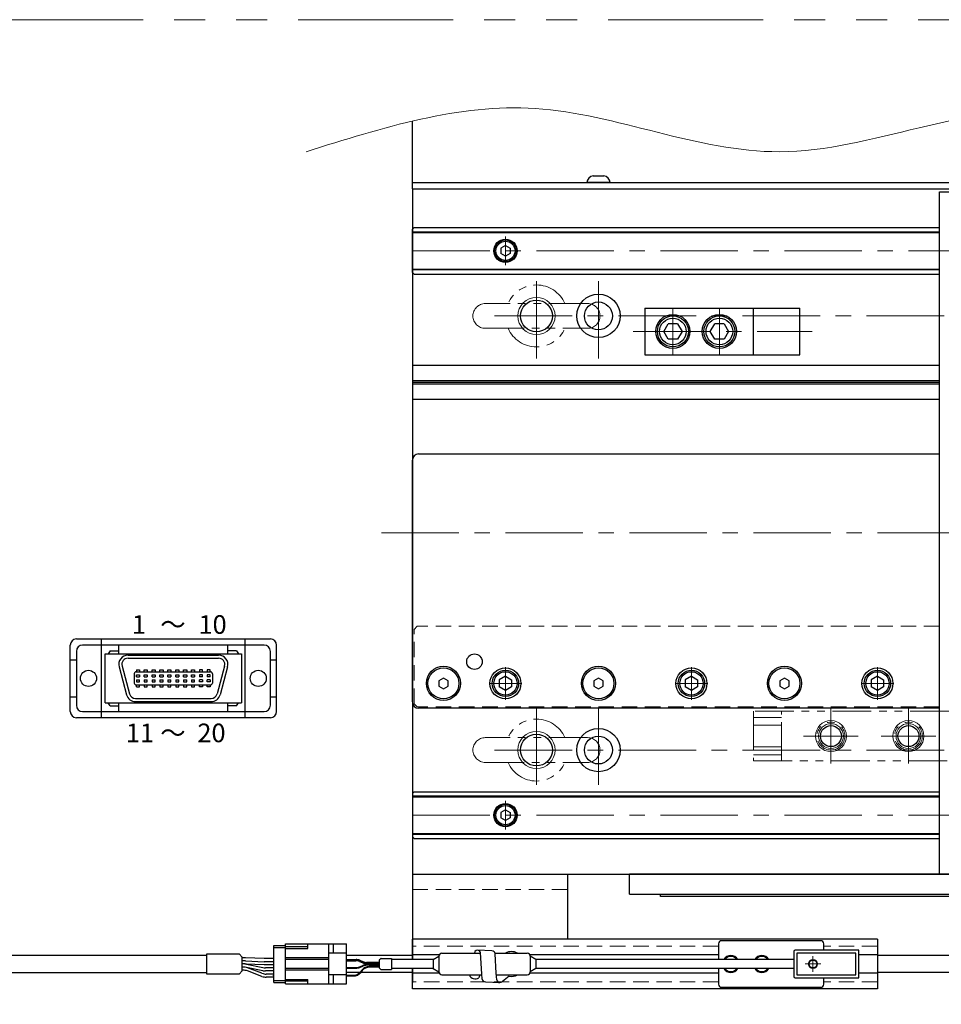
# Model space of a CAD drawing. Extents: x 2970 to 4535, y -5296 to -3249.
# Drawn here: x 3568 to 3865, y -4598 to -4281 of the extents above; entities that cross this region are included whole.
import ezdxf

# ---------------------------------------------------------------- set-up
doc = ezdxf.new("R2010")
doc.units = 0
doc.header["$MEASUREMENT"] = 0
for name, pattern in [('CENTER', [2, 1.25, -0.25, 0.25, -0.25]), ('HIDDEN', [0.375, 0.25, -0.125]), ('PHANTOM2', [1.25, 0.625, -0.125, 0.125, -0.125, 0.125, -0.125])]:
    doc.linetypes.add(name, pattern=pattern)
for name, color, linetype, lineweight in [('中心線', 1, 'CENTER', 15), ('二点鎖線', 5, 'PHANTOM2', 13), ('実線', 255, 'CONTINUOUS', 30), ('寸法', 3, 'CONTINUOUS', 13), ('破線', 252, 'HIDDEN', 13), ('細線', 6, 'CONTINUOUS', 13)]:
    doc.layers.add(name, color=color, linetype=linetype, lineweight=lineweight)
doc.styles.add('MSｺﾞｼｯｸ', font='MS Gothic.ttf')

msp = doc.modelspace()

# ---------------------------------------------------------------- linework, layer by layer
at = {"layer": '中心線', "ltscale": 20}
for p, q in [((3724.68847848, -4350.69131549), (3724.68847848, -4359.88839549)), ((3694.68847848, -4355.28985549), (4414.68847848, -4355.28985549)), ((3734.68847848, -4390.03985549), (3734.68847848, -4362.53985549)), ((3754.68847848, -4390.03985549), (3754.68847848, -4362.53985549)), ((3778.68847848, -4373.78985554), (3778.68847848, -4388.7898555)), ((3793.68847848, -4373.78985554), (3793.68847848, -4388.7898555)), ((3721.18847848, -4376.28985549), (4388.18847848, -4376.28985549)), ((3765.85505681, -4381.28985552), (3823.60005853, -4381.28985552)), ((3684.68847843, -4446.28985549), (4424.68847843, -4446.28985549)), ((3724.68847848, -4489.52385572), (3724.68847848, -4500.05585532)), ((3784.68847848, -4489.52385572), (3784.68847848, -4500.05585532)), ((3844.68847848, -4489.52385572), (3844.68847848, -4500.05585532)), ((3719.42247748, -4494.78985552), (3729.95447818, -4494.78985552)), ((3779.42247748, -4494.78985552), (3789.95447818, -4494.78985552)), ((3839.42247748, -4494.78985552), (3849.95447818, -4494.78985552)), ((3734.68847848, -4502.53985549), (3734.68847848, -4530.03985549)), ((3754.68847848, -4502.53985549), (3754.68847848, -4530.03985549)), ((3829.68847843, -4502.96379078), (3829.68847843, -4520.6159202)), ((3854.68847843, -4502.96379078), (3854.68847843, -4520.6159202)), ((3838.51454314, -4511.78985549), (3820.86241372, -4511.78985549)), ((3863.51454314, -4511.78985549), (3845.86241372, -4511.78985549)), ((3721.18847848, -4516.28985549), (4388.18847848, -4516.28985549)), ((3724.68847848, -4532.69131549), (3724.68847848, -4541.88839549)), ((3694.68847848, -4537.28985549), (4414.68847848, -4537.28985549)), ((3823.88847848, -4582.78985552), (3823.88847848, -4587.78985552)), ((3826.38847848, -4585.28985552), (3821.38847848, -4585.28985552))]:
    msp.add_line(p, q, dxfattribs=at)
at = {"layer": '二点鎖線', "ltscale": 20}
for p, q in [((3751.18847848, -4372.28985549), (3718.18847848, -4372.28985549)), ((3718.18847848, -4380.28985549), (3751.18847848, -4380.28985549)), ((3867.68847843, -4503.78985549), (3804.68847843, -4503.78985549)), ((3804.68847843, -4503.78985549), (3804.68847843, -4519.78985549)), ((3813.68847843, -4505.78985549), (3804.68847843, -4505.78985549)), ((3813.68847843, -4519.78985549), (3813.68847843, -4503.78985549)), ((3804.68847843, -4508.28985549), (3813.68847843, -4508.28985549)), ((3751.18847848, -4512.28985549), (3718.18847848, -4512.28985549)), ((3813.68847843, -4515.28985549), (3804.68847843, -4515.28985549)), ((3804.68847843, -4517.78985549), (3813.68847843, -4517.78985549)), ((3718.18847848, -4520.28985549), (3751.18847848, -4520.28985549)), ((3804.68847843, -4519.78985549), (3867.68847843, -4519.78985549))]:
    msp.add_line(p, q, dxfattribs=at)
at = {"layer": '二点鎖線', "color": 6, "ltscale": 80}
msp.add_lwpolyline([(3057.82525019, -4280.75533021), (4535.47150498, -4280.75533021), (4535.47150498, -4780.75533021), (3057.82525019, -4780.75533021)], close=True, dxfattribs=at)
at = {"layer": '二点鎖線', "ltscale": 20}
for centre in [(3829.68847843, -4511.78985549), (3854.68847843, -4511.78985549)]:
    msp.add_circle(centre, 4.5, dxfattribs=at)
for centre, radius, start, end in [((3734.68847848, -4376.28985549), 10, 23.578179, 156.421821), ((3718.18847848, -4376.28985549), 4, 90, 180), ((3751.18847848, -4376.28985549), 4, 0, 90), ((3718.18847848, -4376.28985549), 4, 180, 270), ((3751.18847848, -4376.28985549), 4, 270, 0), ((3734.68847848, -4376.28985549), 10, 203.578179, 336.421821), ((3734.68847848, -4516.28985549), 10, 23.578179, 156.421821), ((3718.18847848, -4516.28985549), 4, 90, 180), ((3751.18847848, -4516.28985549), 4, 0, 90), ((3718.18847848, -4516.28985549), 4, 180, 270), ((3751.18847848, -4516.28985549), 4, 270, 0), ((3734.68847848, -4516.28985549), 10, 203.578179, 336.421821)]:
    msp.add_arc(centre, radius, start, end, dxfattribs=at)
at = {"layer": '実線', "color": 3, "ltscale": 20}
for p, q in [((3694.68847848, -4335.28985549), (3694.68847848, -4313.45857876)), ((3694.68847848, -4333.28985549), (3911.18847843, -4333.28985549)), ((3694.68847848, -4335.28985549), (3911.18847843, -4335.28985549))]:
    msp.add_line(p, q, dxfattribs=at)
at = {"layer": '実線', "ltscale": 20}
for p, q in [((3752.93847848, -4331.08985549), (3756.43847848, -4331.08985549)), ((3758.43847848, -4333.28985549), (3750.93847848, -4333.28985549)), ((3724.68847848, -4353.55780479), (3723.18847848, -4354.42383034)), ((3723.18847848, -4354.4238301), (3723.18847848, -4356.15588064)), ((3724.68847848, -4357.02190619), (3723.18847848, -4356.15588064)), ((3724.68847848, -4353.55780449), (3726.18847848, -4354.42382992)), ((3726.18847848, -4356.15588106), (3724.68847848, -4357.02190649)), ((3726.18847848, -4354.4238301), (3726.18847848, -4356.15588106)), ((3769.68847848, -4373.78985554), (3804.68847848, -4373.78985554)), ((3769.68847848, -4373.78985554), (3769.68847848, -4388.7898555)), ((3804.68847848, -4388.7898555), (3804.68847848, -4373.78985554)), ((3775.73846632, -4381.28985198), (3777.18184343, -4378.78986292)), ((3780.19507027, -4378.78985553), (3777.18184091, -4378.78985553)), ((3780.19507379, -4378.78986275), (3781.63844613, -4381.28984354)), ((3790.73846632, -4381.28985198), (3792.18184343, -4378.78986292)), ((3795.19507027, -4378.78985553), (3792.18184091, -4378.78985553)), ((3795.19507379, -4378.78986275), (3796.63844613, -4381.28984354)), ((3777.18185589, -4383.78985635), (3775.73847591, -4381.28986234)), ((3781.63847536, -4381.28986456), (3780.19509634, -4383.78985692)), ((3792.18185589, -4383.78985635), (3790.73847591, -4381.28986234)), ((3796.63847536, -4381.28986456), (3795.19509634, -4383.78985692)), ((3780.19508553, -4383.78985552), (3777.18184091, -4383.78985552)), ((3795.19508553, -4383.78985552), (3792.18184091, -4383.78985552)), ((3769.68847848, -4388.7898555), (3804.68847848, -4388.7898555)), ((3694.68847848, -4500.78985552), (3694.68847848, -4422.78985552)), ((3696.68847848, -4420.78985552), (3864.68847848, -4420.78985552)), ((3704.68847845, -4493.05780472), (3703.18847848, -4493.92383013)), ((3706.18847848, -4493.92383013), (3704.68847851, -4493.05780472)), ((3724.68847848, -4492.48045452), (3722.68847748, -4493.63515532)), ((3724.68847848, -4492.48045402), (3726.68847848, -4493.63515492)), ((3754.68847845, -4493.05780472), (3753.18847848, -4493.92383013)), ((3756.18847848, -4493.92383013), (3754.68847851, -4493.05780472)), ((3784.68847848, -4492.48045452), (3782.68847748, -4493.63515532)), ((3784.68847848, -4492.48045402), (3786.68847848, -4493.63515492)), ((3814.68847845, -4493.05780472), (3813.18847848, -4493.92383013)), ((3816.18847848, -4493.92383013), (3814.68847851, -4493.05780472)), ((3844.68847848, -4492.48045452), (3842.68847748, -4493.63515532)), ((3844.68847848, -4492.48045402), (3846.68847848, -4493.63515492)), ((3703.18847848, -4493.92383013), (3703.18847848, -4495.65588091)), ((3703.18847848, -4495.65588091), (3704.68847845, -4496.52190632)), ((3704.68847851, -4496.52190632), (3706.18847848, -4495.65588091)), ((3706.18847848, -4495.65588091), (3706.18847848, -4493.92383013)), ((3724.68847848, -4497.09925652), (3722.68847748, -4495.94455572)), ((3722.68847848, -4493.63515502), (3722.68847848, -4495.94455602)), ((3726.68847848, -4495.94455612), (3724.68847848, -4497.09925702)), ((3726.68847848, -4493.63515502), (3726.68847848, -4495.94455602)), ((3753.18847848, -4493.92383013), (3753.18847848, -4495.65588091)), ((3753.18847848, -4495.65588091), (3754.68847845, -4496.52190632)), ((3754.68847851, -4496.52190632), (3756.18847848, -4495.65588091)), ((3756.18847848, -4495.65588091), (3756.18847848, -4493.92383013)), ((3784.68847848, -4497.09925652), (3782.68847748, -4495.94455572)), ((3782.68847848, -4493.63515502), (3782.68847848, -4495.94455602)), ((3786.68847848, -4495.94455612), (3784.68847848, -4497.09925702)), ((3786.68847848, -4493.63515502), (3786.68847848, -4495.94455602)), ((3813.18847848, -4493.92383013), (3813.18847848, -4495.65588091)), ((3813.18847848, -4495.65588091), (3814.68847845, -4496.52190632)), ((3814.68847851, -4496.52190632), (3816.18847848, -4495.65588091)), ((3816.18847848, -4495.65588091), (3816.18847848, -4493.92383013)), ((3844.68847848, -4497.09925652), (3842.68847748, -4495.94455572)), ((3842.68847848, -4493.63515502), (3842.68847848, -4495.94455602)), ((3846.68847848, -4495.94455612), (3844.68847848, -4497.09925702)), ((3846.68847848, -4493.63515502), (3846.68847848, -4495.94455602)), ((3864.68847848, -4502.78985552), (3696.68847848, -4502.78985552)), ((3724.68847848, -4535.55780479), (3723.18847848, -4536.42383034)), ((3723.18847848, -4536.4238301), (3723.18847848, -4538.15588064)), ((3724.68847848, -4535.55780449), (3726.18847848, -4536.42382992)), ((3726.18847848, -4536.4238301), (3726.18847848, -4538.15588106)), ((3724.68847848, -4539.02190619), (3723.18847848, -4538.15588064)), ((3726.18847848, -4538.15588106), (3724.68847848, -4539.02190649)), ((3764.68847848, -4562.78985552), (3764.68847848, -4556.28985552)), ((4019.68847848, -4556.28985552), (3764.68847848, -4556.28985552)), ((3764.68847848, -4562.78985552), (3905.29937228, -4562.78985552)), ((3774.68847848, -4563.48985552), (3774.68847848, -4562.78985552)), ((3906.04329063, -4563.48985552), (3774.68847848, -4563.48985552)), ((3844.68847848, -4577.28985552), (3694.68847843, -4577.28985552)), ((3694.68847843, -4583.78985552), (3694.68847843, -4577.28985552)), ((3844.68847848, -4577.28985552), (3844.68847848, -4593.28985552)), ((3649.98847853, -4579.33985552), (3653.68847853, -4579.33985552)), ((3649.98847853, -4591.23985552), (3649.98847853, -4579.33985552)), ((3649.98847853, -4579.98985552), (3653.68847853, -4579.98985552)), ((3714.83870172, -4581.20639482), (3714.67065703, -4581.78985552)), ((3720.33809397, -4581.07556694), (3715.62012913, -4580.83039097)), ((3717.07230904, -4588.4902599), (3716.61457424, -4581.72513442)), ((3721.74300327, -4588.28883161), (3721.33253907, -4581.97031038)), ((3638.74632029, -4582.03985552), (3639.78504721, -4583.07858244)), ((3639.78504721, -4587.50112861), (3639.78504721, -4583.07858244)), ((3640.68709271, -4583.28985552), (3639.78504721, -4583.28985552)), ((3640.68709271, -4584.28985552), (3639.78504721, -4584.28985552)), ((3646.82166186, -4583.53985552), (3640.8521869, -4583.29326399)), ((3640.8521869, -4584.29326399), (3646.82166186, -4584.53985552)), ((3649.98847853, -4583.53985552), (3646.82166186, -4583.53985552)), ((3649.98847853, -4584.53985552), (3646.82166186, -4584.53985552)), ((3694.68847848, -4582.53985552), (3673.38847853, -4582.53985552)), ((3703.32245308, -4582.28985552), (3694.68847843, -4582.28985552)), ((3793.38847848, -4582.28985552), (3732.55450389, -4582.28985552)), ((3844.68847848, -4582.28985552), (3838.68847848, -4582.28985552)), ((4043.18847853, -4582.53985552), (3844.68847853, -4582.53985552)), ((3638.74632029, -4588.53985552), (3639.78504721, -4587.50112861)), ((3640.36090158, -4585.28985552), (3639.78504721, -4585.28985552)), ((3640.68709271, -4585.28985552), (3639.78504721, -4585.28985552)), ((3640.05017532, -4586.28985552), (3639.78504721, -4586.28985552)), ((3640.36195086, -4586.28985552), (3639.78504721, -4586.28985552)), ((3640.05017532, -4587.28985552), (3639.78504721, -4587.28985552)), ((3646.82166186, -4585.53985552), (3640.8521869, -4585.29326399)), ((3646.43822614, -4587.45759076), (3641.16901379, -4586.37212028)), ((3641.16999861, -4585.37253986), (3646.42133824, -4586.45717119)), ((3646.1472618, -4588.28912792), (3641.44407505, -4586.54058312)), ((3646.1472618, -4589.28912792), (3641.44407505, -4587.54058312)), ((3649.98847853, -4585.53985552), (3646.82166186, -4585.53985552)), ((3649.98847853, -4586.53985552), (3647.23043527, -4586.53985552)), ((3649.98847853, -4586.53985552), (3647.23043527, -4586.53985552)), ((3649.98847853, -4587.53985552), (3647.24528907, -4587.53985552)), ((3677.70179157, -4588.03985552), (3673.38847853, -4588.03985552)), ((3694.68847848, -4588.03985552), (3677.97679627, -4588.03985552)), ((3694.68847843, -4593.28985552), (3694.68847843, -4586.78985552)), ((3703.32245308, -4588.28985552), (3694.68847843, -4588.28985552)), ((3721.92279509, -4590.3968265), (3721.74300327, -4588.28883161)), ((3793.38847848, -4588.28985552), (3732.55450389, -4588.28985552)), ((3844.68847848, -4588.28985552), (3838.68847848, -4588.28985552)), ((4043.18847848, -4588.03985552), (3844.68847853, -4588.03985552)), ((3649.98847853, -4588.53985552), (3647.54116153, -4588.53985552)), ((3649.98847853, -4589.53985552), (3647.54116153, -4589.53985552)), ((3649.88847853, -4589.11485552), (3649.88847853, -4588.86485552)), ((3649.98847853, -4588.86485552), (3649.88847853, -4588.86485552)), ((3649.98847853, -4588.98985552), (3649.88847853, -4588.98985552)), ((3649.98847853, -4589.11485552), (3649.88847853, -4589.11485552)), ((3649.98847853, -4590.58985552), (3653.68847853, -4590.58985552)), ((3649.98847853, -4591.23985552), (3653.68847853, -4591.23985552)), ((3716.4716479, -4588.78985552), (3716.06982443, -4589.74566661)), ((3717.20483025, -4590.15165054), (3717.07230904, -4588.4902599)), ((3718.19927535, -4591.04639398), (3722.91724019, -4591.29156995)), ((3725.9014411, -4589.23470058), (3723.6986676, -4590.9155661)), ((3844.68847848, -4593.28985552), (3694.68847843, -4593.28985552))]:
    msp.add_line(p, q, dxfattribs=at)
at = {"layer": '実線', "color": 2, "ltscale": 20}
for p, q in [((3694.68847848, -4335.28985549), (3694.68847848, -4556.28985549)), ((3694.68847848, -4335.28985549), (3911.18847843, -4335.28985549)), ((3864.68847848, -4392.28985549), (3694.68847848, -4392.28985549)), ((3864.68847848, -4397.27024025), (3694.68847848, -4397.27024025)), ((3864.68847848, -4397.78985549), (3694.68847848, -4397.78985549)), ((3864.68847848, -4398.30947073), (3694.68847848, -4398.30947073)), ((3864.68847848, -4403.28985549), (3694.68847848, -4403.28985549)), ((3694.68847848, -4556.28985549), (4054.68847848, -4556.28985552))]:
    msp.add_line(p, q, dxfattribs=at)
at = {"layer": '実線', "color": 5, "ltscale": 20}
for p, q in [((3864.68847848, -4336.28985552), (3924.68847848, -4336.28985552)), ((3864.68847848, -4556.28985552), (3864.68847848, -4336.28985552)), ((3924.68847848, -4556.28985552), (3864.68847848, -4556.28985552))]:
    msp.add_line(p, q, dxfattribs=at)
at = {"layer": '実線', "color": 6, "ltscale": 20}
for p, q in [((3695.18847848, -4347.78985549), (3694.68847848, -4348.28985549)), ((3694.68847848, -4362.28985549), (3694.68847848, -4348.28985549)), ((3694.68847848, -4349.13352549), (3864.68847848, -4349.13352549)), ((3694.68847848, -4349.33352549), (3864.68847848, -4349.33352549)), ((3695.18847848, -4347.78985549), (3864.68847848, -4347.78985549)), ((3694.68847848, -4361.24618549), (3864.68847848, -4361.24618549)), ((3864.68847848, -4361.44618549), (3694.68847848, -4361.44618549)), ((3694.68847848, -4362.28985549), (3695.18847848, -4362.78985549)), ((3695.18847848, -4362.78985549), (3864.68847848, -4362.78985549)), ((3804.68847848, -4373.78985554), (3819.68847848, -4373.78985554)), ((3819.68847848, -4388.7898555), (3819.68847848, -4373.78985554)), ((3804.68847848, -4388.7898555), (3819.68847848, -4388.7898555)), ((3584.27589194, -4503.87180596), (3584.27589194, -4482.47180596)), ((3586.27589194, -4480.47180596), (3648.84706567, -4480.47180596)), ((3646.84706567, -4482.47180596), (3588.27589194, -4482.47180596)), ((3594.36834872, -4505.87180596), (3594.36834872, -4480.47180596)), ((3599.94772567, -4485.27180596), (3599.94772567, -4482.47180596)), ((3635.17523195, -4485.27180596), (3635.17523195, -4482.47180596)), ((3640.7546089, -4505.87180596), (3640.7546089, -4480.47180596)), ((3650.84706567, -4503.87180596), (3650.84706567, -4482.47180596)), ((3586.27589194, -4484.47180596), (3586.27589194, -4501.87180596)), ((3595.54706567, -4485.27180596), (3639.54706567, -4485.27180596)), ((3595.54706567, -4501.07180596), (3595.54706567, -4485.27180596)), ((3597.14706567, -4484.27180596), (3596.54706567, -4485.27180596)), ((3597.14706567, -4484.27180596), (3599.94772567, -4484.27180596)), ((3602.94706567, -4485.67180596), (3632.14706567, -4485.67180596)), ((3602.94706567, -4486.67180596), (3632.14706567, -4486.67180596)), ((3637.94706567, -4484.27180596), (3635.17523195, -4484.27180596)), ((3637.94706567, -4484.27180596), (3638.54706567, -4485.27180596)), ((3639.54706567, -4485.27180596), (3639.54706567, -4501.07180596)), ((3648.84706567, -4501.87180596), (3648.84706567, -4484.47180596)), ((3584.27589194, -4487.17180596), (3586.27589194, -4487.17180596)), ((3600.0492882, -4489.44826309), (3602.46083093, -4498.44826309)), ((3601.01521402, -4489.18944405), (3603.42675675, -4498.18944405)), ((3634.07891733, -4489.18944405), (3631.66737459, -4498.18944405)), ((3635.04484315, -4489.44826309), (3632.63330042, -4498.44826309)), ((3648.84706567, -4487.17180596), (3650.84706567, -4487.17180596)), ((3604.92706567, -4491.67180596), (3604.92706567, -4494.67180596)), ((3605.52706567, -4491.07180596), (3629.56706567, -4491.07180596)), ((3605.61706567, -4490.47180596), (3605.61706567, -4491.07180596)), ((3605.61706567, -4490.47180596), (3606.61706567, -4490.47180596)), ((3605.61706567, -4492.67180596), (3605.61706567, -4492.07180596)), ((3605.61706567, -4492.07180596), (3606.61706567, -4492.07180596)), ((3605.61706567, -4492.67180596), (3606.61706567, -4492.67180596)), ((3606.61706567, -4490.47180596), (3606.61706567, -4491.07180596)), ((3606.61706567, -4492.07180596), (3606.61706567, -4492.67180596)), ((3608.15706567, -4490.47180596), (3609.15706567, -4490.47180596)), ((3608.15706567, -4491.07180596), (3608.15706567, -4490.47180596)), ((3608.15706567, -4492.07180596), (3609.15706567, -4492.07180596)), ((3608.15706567, -4492.67180596), (3608.15706567, -4492.07180596)), ((3608.15706567, -4492.67180596), (3609.15706567, -4492.67180596)), ((3609.15706567, -4490.47180596), (3609.15706567, -4491.07180596)), ((3609.15706567, -4492.07180596), (3609.15706567, -4492.67180596)), ((3610.69706567, -4491.07180596), (3610.69706567, -4490.47180596)), ((3610.69706567, -4490.47180596), (3611.69706567, -4490.47180596)), ((3610.69706567, -4492.67180596), (3610.69706567, -4492.07180596)), ((3610.69706567, -4492.07180596), (3611.69706567, -4492.07180596)), ((3610.69706567, -4492.67180596), (3611.69706567, -4492.67180596)), ((3611.69706567, -4490.47180596), (3611.69706567, -4491.07180596)), ((3611.69706567, -4492.07180596), (3611.69706567, -4492.67180596)), ((3613.23706567, -4490.47180596), (3614.23706567, -4490.47180596)), ((3613.23706567, -4491.07180596), (3613.23706567, -4490.47180596)), ((3613.23706567, -4492.67180596), (3613.23706567, -4492.07180596)), ((3613.23706567, -4492.07180596), (3614.23706567, -4492.07180596)), ((3613.23706567, -4492.67180596), (3614.23706567, -4492.67180596)), ((3614.23706567, -4490.47180596), (3614.23706567, -4491.07180596)), ((3614.23706567, -4492.07180596), (3614.23706567, -4492.67180596)), ((3615.77706567, -4490.47180596), (3616.77706567, -4490.47180596)), ((3615.77706567, -4491.07180596), (3615.77706567, -4490.47180596)), ((3615.77706567, -4492.67180596), (3615.77706567, -4492.07180596)), ((3615.77706567, -4492.07180596), (3616.77706567, -4492.07180596)), ((3615.77706567, -4492.67180596), (3616.77706567, -4492.67180596)), ((3616.77706567, -4490.47180596), (3616.77706567, -4491.07180596)), ((3616.77706567, -4492.07180596), (3616.77706567, -4492.67180596)), ((3618.31706567, -4491.07180596), (3618.31706567, -4490.47180596)), ((3618.31706567, -4490.47180596), (3619.31706567, -4490.47180596)), ((3618.31706567, -4492.67180596), (3618.31706567, -4492.07180596)), ((3618.31706567, -4492.07180596), (3619.31706567, -4492.07180596)), ((3618.31706567, -4492.67180596), (3619.31706567, -4492.67180596)), ((3619.31706567, -4490.47180596), (3619.31706567, -4491.07180596)), ((3619.31706567, -4492.07180596), (3619.31706567, -4492.67180596)), ((3620.85706567, -4490.47180596), (3621.85706567, -4490.47180596)), ((3620.85706567, -4491.07180596), (3620.85706567, -4490.47180596)), ((3620.85706567, -4492.67180596), (3620.85706567, -4492.07180596)), ((3620.85706567, -4492.07180596), (3621.85706567, -4492.07180596)), ((3620.85706567, -4492.67180596), (3621.85706567, -4492.67180596)), ((3621.85706567, -4490.47180596), (3621.85706567, -4491.07180596)), ((3621.85706567, -4492.07180596), (3621.85706567, -4492.67180596)), ((3623.39706567, -4490.47180596), (3624.39706567, -4490.47180596)), ((3623.39706567, -4491.07180596), (3623.39706567, -4490.47180596)), ((3623.39706567, -4492.07180596), (3624.39706567, -4492.07180596)), ((3623.39706567, -4492.67180596), (3623.39706567, -4492.07180596)), ((3623.39706567, -4492.67180596), (3624.39706567, -4492.67180596)), ((3624.39706567, -4490.47180596), (3624.39706567, -4491.07180596)), ((3624.39706567, -4492.07180596), (3624.39706567, -4492.67180596)), ((3626.93706567, -4490.47180596), (3625.93706567, -4490.47180596)), ((3625.93706567, -4490.47180596), (3625.93706567, -4491.07180596)), ((3625.93706567, -4492.07180596), (3625.93706567, -4492.67180596)), ((3626.93706567, -4492.07180596), (3625.93706567, -4492.07180596)), ((3626.93706567, -4492.67180596), (3625.93706567, -4492.67180596)), ((3626.93706567, -4491.07180596), (3626.93706567, -4490.47180596)), ((3626.93706567, -4492.67180596), (3626.93706567, -4492.07180596)), ((3628.47706567, -4490.47180596), (3628.47706567, -4491.07180596)), ((3629.47706567, -4490.47180596), (3628.47706567, -4490.47180596)), ((3628.47706567, -4492.07180596), (3628.47706567, -4492.67180596)), ((3629.47706567, -4492.07180596), (3628.47706567, -4492.07180596)), ((3629.47706567, -4492.67180596), (3628.47706567, -4492.67180596)), ((3629.47706567, -4491.07180596), (3629.47706567, -4490.47180596)), ((3629.47706567, -4492.67180596), (3629.47706567, -4492.07180596)), ((3630.16706567, -4491.67180596), (3630.16706567, -4494.67180596)), ((3605.52706567, -4495.27180596), (3629.56706567, -4495.27180596)), ((3605.61706567, -4493.67180596), (3605.61706567, -4494.27180596)), ((3605.61706567, -4493.67180596), (3606.61706567, -4493.67180596)), ((3605.61706567, -4494.27180596), (3606.61706567, -4494.27180596)), ((3605.61706567, -4495.87180596), (3605.61706567, -4495.27180596)), ((3605.61706567, -4495.87180596), (3606.61706567, -4495.87180596)), ((3606.61706567, -4494.27180596), (3606.61706567, -4493.67180596)), ((3606.61706567, -4495.87180596), (3606.61706567, -4495.27180596)), ((3608.15706567, -4493.67180596), (3609.15706567, -4493.67180596)), ((3608.15706567, -4493.67180596), (3608.15706567, -4494.27180596)), ((3608.15706567, -4494.27180596), (3609.15706567, -4494.27180596)), ((3608.15706567, -4495.27180596), (3608.15706567, -4495.87180596)), ((3608.15706567, -4495.87180596), (3609.15706567, -4495.87180596)), ((3609.15706567, -4494.27180596), (3609.15706567, -4493.67180596)), ((3609.15706567, -4495.87180596), (3609.15706567, -4495.27180596)), ((3610.69706567, -4493.67180596), (3610.69706567, -4494.27180596)), ((3610.69706567, -4493.67180596), (3611.69706567, -4493.67180596)), ((3610.69706567, -4494.27180596), (3611.69706567, -4494.27180596)), ((3610.69706567, -4495.27180596), (3610.69706567, -4495.87180596)), ((3610.69706567, -4495.87180596), (3611.69706567, -4495.87180596)), ((3611.69706567, -4494.27180596), (3611.69706567, -4493.67180596)), ((3611.69706567, -4495.87180596), (3611.69706567, -4495.27180596)), ((3613.23706567, -4493.67180596), (3613.23706567, -4494.27180596)), ((3613.23706567, -4493.67180596), (3614.23706567, -4493.67180596)), ((3613.23706567, -4494.27180596), (3614.23706567, -4494.27180596)), ((3613.23706567, -4495.27180596), (3613.23706567, -4495.87180596)), ((3613.23706567, -4495.87180596), (3614.23706567, -4495.87180596)), ((3614.23706567, -4494.27180596), (3614.23706567, -4493.67180596)), ((3614.23706567, -4495.87180596), (3614.23706567, -4495.27180596)), ((3615.77706567, -4493.67180596), (3615.77706567, -4494.27180596)), ((3615.77706567, -4493.67180596), (3616.77706567, -4493.67180596)), ((3615.77706567, -4494.27180596), (3616.77706567, -4494.27180596)), ((3615.77706567, -4495.27180596), (3615.77706567, -4495.87180596)), ((3615.77706567, -4495.87180596), (3616.77706567, -4495.87180596)), ((3616.77706567, -4494.27180596), (3616.77706567, -4493.67180596)), ((3616.77706567, -4495.87180596), (3616.77706567, -4495.27180596)), ((3618.31706567, -4493.67180596), (3618.31706567, -4494.27180596)), ((3618.31706567, -4493.67180596), (3619.31706567, -4493.67180596)), ((3618.31706567, -4494.27180596), (3619.31706567, -4494.27180596)), ((3618.31706567, -4495.27180596), (3618.31706567, -4495.87180596)), ((3618.31706567, -4495.87180596), (3619.31706567, -4495.87180596)), ((3619.31706567, -4494.27180596), (3619.31706567, -4493.67180596)), ((3619.31706567, -4495.87180596), (3619.31706567, -4495.27180596)), ((3620.85706567, -4493.67180596), (3620.85706567, -4494.27180596)), ((3620.85706567, -4493.67180596), (3621.85706567, -4493.67180596)), ((3620.85706567, -4494.27180596), (3621.85706567, -4494.27180596)), ((3620.85706567, -4495.27180596), (3620.85706567, -4495.87180596)), ((3620.85706567, -4495.87180596), (3621.85706567, -4495.87180596)), ((3621.85706567, -4494.27180596), (3621.85706567, -4493.67180596)), ((3621.85706567, -4495.87180596), (3621.85706567, -4495.27180596)), ((3623.39706567, -4493.67180596), (3623.39706567, -4494.27180596)), ((3623.39706567, -4493.67180596), (3624.39706567, -4493.67180596)), ((3623.39706567, -4494.27180596), (3624.39706567, -4494.27180596)), ((3623.39706567, -4495.27180596), (3623.39706567, -4495.87180596)), ((3623.39706567, -4495.87180596), (3624.39706567, -4495.87180596)), ((3624.39706567, -4494.27180596), (3624.39706567, -4493.67180596)), ((3624.39706567, -4495.87180596), (3624.39706567, -4495.27180596)), ((3626.93706567, -4493.67180596), (3625.93706567, -4493.67180596)), ((3625.93706567, -4494.27180596), (3625.93706567, -4493.67180596)), ((3626.93706567, -4494.27180596), (3625.93706567, -4494.27180596)), ((3625.93706567, -4495.87180596), (3625.93706567, -4495.27180596)), ((3626.93706567, -4495.87180596), (3625.93706567, -4495.87180596)), ((3626.93706567, -4493.67180596), (3626.93706567, -4494.27180596)), ((3626.93706567, -4495.27180596), (3626.93706567, -4495.87180596)), ((3628.47706567, -4494.27180596), (3628.47706567, -4493.67180596)), ((3629.47706567, -4493.67180596), (3628.47706567, -4493.67180596)), ((3629.47706567, -4494.27180596), (3628.47706567, -4494.27180596)), ((3628.47706567, -4495.87180596), (3628.47706567, -4495.27180596)), ((3629.47706567, -4495.87180596), (3628.47706567, -4495.87180596)), ((3629.47706567, -4493.67180596), (3629.47706567, -4494.27180596)), ((3629.47706567, -4495.27180596), (3629.47706567, -4495.87180596)), ((3584.27589194, -4499.17180596), (3586.27589194, -4499.17180596)), ((3648.84706567, -4499.17180596), (3650.84706567, -4499.17180596)), ((3595.54706567, -4501.07180596), (3639.54706567, -4501.07180596)), ((3597.14706567, -4502.07180596), (3596.54706567, -4501.07180596)), ((3597.14706567, -4502.07180596), (3599.94772567, -4502.07180596)), ((3599.94772567, -4503.87180596), (3599.94772567, -4501.07180596)), ((3605.34860841, -4499.67180596), (3629.73552294, -4499.67180596)), ((3605.34860841, -4500.67180596), (3629.73552294, -4500.67180596)), ((3635.17523195, -4503.87180596), (3635.17523195, -4501.07180596)), ((3637.94706567, -4502.07180596), (3635.17523195, -4502.07180596)), ((3637.94706567, -4502.07180596), (3638.54706567, -4501.07180596)), ((3588.27589194, -4503.87180596), (3646.84706567, -4503.87180596)), ((3648.84706567, -4505.87180596), (3586.27589194, -4505.87180596)), ((3694.68847848, -4530.28985549), (3695.18847848, -4529.78985549)), ((3694.68847848, -4530.28985549), (3694.68847848, -4544.28985549)), ((3864.68847843, -4531.13352549), (3694.68847848, -4531.13352549)), ((3695.18847848, -4529.78985549), (3864.68847843, -4529.78985549)), ((3694.68847848, -4531.33352549), (3864.68847843, -4531.33352549)), ((3694.68847848, -4543.24618549), (3864.68847843, -4543.24618549)), ((3694.68847848, -4543.44618549), (3864.68847843, -4543.44618549)), ((3695.18847848, -4544.78985549), (3694.68847848, -4544.28985549)), ((3695.18847848, -4544.78985549), (3864.68847843, -4544.78985549)), ((3793.38847848, -4578.78985552), (3793.38847848, -4583.78985552)), ((3826.38847848, -4577.78985552), (3794.38847848, -4577.78985552)), ((3827.38847848, -4580.78985552), (3827.38847848, -4578.78985552)), ((3793.38847848, -4586.78985552), (3793.38847848, -4591.78985552)), ((3827.38847848, -4591.78985552), (3827.38847848, -4589.78985552)), ((3794.38847848, -4592.78985552), (3826.38847848, -4592.78985552))]:
    msp.add_line(p, q, dxfattribs=at)
at = {"layer": '実線', "color": 4, "ltscale": 20}
for p, q in [((3694.68847843, -4556.28985552), (3694.68847843, -4583.78985552)), ((3694.68847843, -4556.28985552), (3744.68847843, -4556.28985552)), ((3744.68847843, -4556.28985552), (3744.68847843, -4577.28985552)), ((3694.68847843, -4586.78985552), (3694.68847843, -4591.28985552))]:
    msp.add_line(p, q, dxfattribs=at)
at = {"layer": '実線', "color": 91, "ltscale": 20}
for p, q in [((3653.68847848, -4591.73985552), (3653.68847848, -4578.83985552)), ((3653.68847848, -4578.83985552), (3673.38847848, -4578.83985552)), ((3660.98847848, -4580.28985552), (3660.98847848, -4578.83985552)), ((3667.68847848, -4591.73985552), (3667.68847848, -4578.83985552)), ((3669.18847848, -4581.78985552), (3669.18847848, -4578.83985552)), ((3673.38847848, -4591.73985552), (3673.38847848, -4578.83985552)), ((3660.98847848, -4579.73985552), (3653.68847848, -4579.73985552)), ((3653.68847848, -4580.28985552), (3660.98847848, -4580.28985552)), ((3673.38847848, -4581.78985552), (3667.68847848, -4581.78985552)), ((3704.18847848, -4581.78985552), (3716.61895333, -4581.78985552)), ((3721.29640968, -4581.78985552), (3731.68847848, -4581.78985552)), ((3817.68847848, -4581.28985552), (3817.68847848, -4589.28985552)), ((3838.68847848, -4580.78985552), (3818.18847848, -4580.78985552)), ((3837.68847848, -4581.78985552), (3818.68847848, -4581.78985552)), ((3818.68847848, -4581.78985552), (3818.68847848, -4588.78985552)), ((3837.68847848, -4588.78985552), (3837.68847848, -4581.78985552)), ((3838.68847848, -4589.78985552), (3838.68847848, -4580.78985552)), ((3667.68847848, -4583.28985552), (3653.68847848, -4583.28985552)), ((3667.68847848, -4583.78985552), (3653.68847848, -4583.78985552)), ((3673.38847848, -4583.83985552), (3676.47509221, -4583.83985552)), ((3673.38847848, -4584.03985552), (3676.47509221, -4584.03985552)), ((3673.38847848, -4584.23985552), (3676.4338983, -4584.23985552)), ((3677.61942175, -4584.48403729), (3678.65003316, -4584.92739527)), ((3677.66061567, -4584.08403729), (3678.69122708, -4584.52739527)), ((3677.66061567, -4584.28403729), (3678.69122708, -4584.72739527)), ((3683.97235553, -4585.17157704), (3679.83555662, -4585.17157704)), ((3683.97235553, -4584.77157704), (3679.87675054, -4584.77157704)), ((3683.97235553, -4584.97157704), (3679.87675054, -4584.97157704)), ((3683.97235553, -4584.11411959), (3683.97235553, -4586.46559145)), ((3684.06022349, -4583.90198756), (3684.38448756, -4583.57772349)), ((3684.5966196, -4583.48985552), (3687.97235553, -4583.48985552)), ((3687.97235553, -4583.48985552), (3687.97235553, -4587.08985552)), ((3701.38847848, -4583.78985552), (3687.97235553, -4583.78985552)), ((3701.38847848, -4583.78985552), (3703.18847848, -4582.78985552)), ((3701.38847848, -4583.78985552), (3701.38847848, -4586.78985552)), ((3703.18847848, -4582.78985552), (3703.18847848, -4587.78985552)), ((3703.18847848, -4582.78985552), (3703.18847848, -4587.78985552)), ((3732.68847848, -4582.78985552), (3732.68847848, -4587.78985552)), ((3734.48847848, -4583.78985552), (3732.68847848, -4582.78985552)), ((3817.68847848, -4583.78985552), (3734.48847848, -4583.78985552)), ((3734.48847848, -4583.78985552), (3734.48847848, -4586.78985552)), ((3667.68847848, -4586.78985552), (3653.68847848, -4586.78985552)), ((3667.68847848, -4587.28985552), (3653.68847848, -4587.28985552)), ((3673.38847848, -4586.43985552), (3676.4338983, -4586.43985552)), ((3673.38847848, -4586.63985552), (3676.47509221, -4586.63985552)), ((3677.61942175, -4586.19567376), (3678.65003316, -4585.75231578)), ((3677.66061567, -4586.39567376), (3678.69122708, -4585.95231578)), ((3678.36910614, -4587.23322845), (3677.89694763, -4587.82020071)), ((3678.46490201, -4587.43322845), (3677.99274351, -4588.02020071)), ((3683.97235553, -4585.50813401), (3679.83555662, -4585.50813401)), ((3683.97235553, -4585.70813401), (3679.87675054, -4585.70813401)), ((3683.97235553, -4586.11357364), (3680.70669078, -4586.11357364)), ((3683.97235553, -4586.31357364), (3680.80248666, -4586.31357364)), ((3684.06022349, -4586.67772349), (3684.38448756, -4587.00198756)), ((3684.5966196, -4587.08985552), (3687.97235553, -4587.08985552)), ((3701.38847848, -4586.78985552), (3687.97235553, -4586.78985552)), ((3701.38847848, -4586.78985552), (3703.18847848, -4587.78985552)), ((3734.48847848, -4586.78985552), (3732.68847848, -4587.78985552)), ((3817.68847848, -4586.78985552), (3734.48847848, -4586.78985552)), ((3653.68847848, -4590.28985552), (3660.98847848, -4590.28985552)), ((3660.98847848, -4590.83985552), (3653.68847848, -4590.83985552)), ((3660.98847848, -4591.73985552), (3660.98847848, -4590.28985552)), ((3673.38847848, -4588.78985552), (3667.68847848, -4588.78985552)), ((3669.18847848, -4591.73985552), (3669.18847848, -4588.78985552)), ((3673.38847848, -4588.93985552), (3675.55936299, -4588.93985552)), ((3673.38847848, -4589.13985552), (3675.65515886, -4589.13985552)), ((3704.18847848, -4588.78985552), (3717.09620635, -4588.78985552)), ((3721.78573582, -4588.78985552), (3731.68847848, -4588.78985552)), ((3818.18847848, -4589.78985552), (3838.68847848, -4589.78985552)), ((3818.68847848, -4588.78985552), (3837.68847848, -4588.78985552)), ((3653.68847848, -4591.73985552), (3673.38847848, -4591.73985552))]:
    msp.add_line(p, q, dxfattribs=at)
at = {"layer": '実線', "ltscale": 20}
for points in [[(3628.39730294, -4582.53985552), (3561.99531338, -4582.53985552)], [(3638.74632029, -4588.53985552), (3628.39730294, -4588.53985552), (3628.39730294, -4582.03985552), (3638.74632029, -4582.03985552)], [(3564.22311556, -4588.03985552), (3628.39730294, -4588.03985552)]]:
    msp.add_lwpolyline(points, dxfattribs=at)
at = {"layer": '実線', "color": 6, "ltscale": 20}
for centre, radius in [((3724.68847848, -4355.28985549), 3.75), ((3590.17589194, -4493.17180596), 2.6), ((3644.94706567, -4493.17180596), 2.6), ((3724.68847848, -4537.28985549), 3.75)]:
    msp.add_circle(centre, radius, dxfattribs=at)
at = {"layer": '実線', "ltscale": 20}
for centre, radius in [((3724.68847848, -4355.28985549), 3.5), ((3724.68847848, -4355.28985549), 3.1), ((3778.68847848, -4381.28985552), 5.49999999), ((3778.68847848, -4381.28985552), 4.99999999), ((3778.68847848, -4381.28985552), 4.29999923), ((3793.68847848, -4381.28985552), 5.49999999), ((3793.68847848, -4381.28985552), 4.99999999), ((3793.68847848, -4381.28985552), 4.29999923), ((3714.68847848, -4487.78985552), 2.5), ((3704.68847848, -4494.78985552), 5.5), ((3704.68847848, -4494.78985552), 5), ((3724.68847848, -4494.78985552), 5), ((3754.68847848, -4494.78985552), 5.5), ((3754.68847848, -4494.78985552), 5), ((3784.68847848, -4494.78985552), 5), ((3814.68847848, -4494.78985552), 5.5), ((3814.68847848, -4494.78985552), 5), ((3844.68847848, -4494.78985552), 5), ((3724.68847848, -4494.78985552), 4.25), ((3724.68847848, -4494.78985552), 3.75), ((3784.68847848, -4494.78985552), 4.25), ((3784.68847848, -4494.78985552), 3.75), ((3844.68847848, -4494.78985552), 4.25), ((3844.68847848, -4494.78985552), 3.75), ((3724.68847848, -4537.28985549), 3.5), ((3724.68847848, -4537.28985549), 3.1)]:
    msp.add_circle(centre, radius, dxfattribs=at)
at = {"layer": '実線', "color": 2, "ltscale": 20}
for centre, radius in [((3734.68847848, -4376.28985549), 5.125), ((3754.68847848, -4376.28985549), 7), ((3754.68847848, -4376.28985549), 4.5), ((3829.68847843, -4511.78985549), 3.375), ((3854.68847843, -4511.78985549), 3.375), ((3734.68847848, -4516.28985549), 5.125), ((3754.68847848, -4516.28985549), 7), ((3754.68847848, -4516.28985549), 4.5)]:
    msp.add_circle(centre, radius, dxfattribs=at)
at = {"layer": '実線', "color": 91, "ltscale": 20}
msp.add_circle((3823.88847848, -4585.28985552), 1.25, dxfattribs=at)
at = {"layer": '実線', "ltscale": 20}
for centre, radius, start, end in [((3753.42573962, -4333.54191107), 2.5, 101.2391422555, 174.2134797324), ((3755.95121734, -4333.54191107), 2.5, 5.7865202676, 78.7608577445), ((3696.68847848, -4422.78985552), 2, 90, 180), ((3696.68847848, -4500.78985552), 2, 180, 270), ((3715.62012913, -4581.83039097), 1, 89.9999999998, 141.391454421), ((3715.62012913, -4581.83039097), 1, 6.0419478534, 89.9999999998), ((3720.33809397, -4582.07556694), 1, 6.0419478534, 89.9999999998), ((3726.60330447, -4585.2967585), 4, 61.2498796031, 118.7501203969), ((3640.68709271, -4587.28985552), 4, 87.6345279671, 90), ((3640.68709271, -4588.28985552), 4, 87.6345279671, 90), ((3797.38847848, -4585.28985552), 2.75, 33.0557311509, 146.9442688491), ((3797.38847848, -4585.28985552), 2.45, 37.7520013062, 142.2479986938), ((3807.38847848, -4585.28985552), 2.75, 33.0557311509, 146.9442688491), ((3807.38847848, -4585.28985552), 2.45, 37.7520013062, 142.2479986938), ((3640.05017532, -4590.28985552), 4, 69.6059364046, 90), ((3640.05017532, -4591.28985552), 4, 69.6059364046, 90), ((3640.36090158, -4589.28985552), 4, 78.33001704, 90), ((3640.36195086, -4590.28985552), 4, 78.3597666807, 90), ((3640.68709271, -4589.28985552), 4, 87.6345279671, 90), ((3647.54116153, -4584.53985552), 4, 249.6059364046, 270), ((3647.23043527, -4582.53985552), 4, 258.33001704, 270), ((3647.24528907, -4583.53985552), 4, 258.3597666807, 270), ((3797.38847848, -4585.28985552), 2.75, 213.0557311508, 326.9442688492), ((3797.38847848, -4585.28985552), 2.45, 217.7520013061, 322.2479986939), ((3807.38847848, -4585.28985552), 2.75, 213.0557311508, 326.9442688492), ((3807.38847848, -4585.28985552), 2.45, 217.7520013061, 322.2479986939), ((3647.54116153, -4585.53985552), 4, 249.6059364046, 270), ((3714.91930718, -4588.10972343), 2, 199.8808979321, 305.1177456427), ((3718.19927535, -4590.04639398), 1, 186.0419478538, 270), ((3722.91724019, -4590.29156995), 1, 186.0419478538, 270.0000000018), ((3722.91724019, -4590.29156995), 1, 270.0000000018, 321.391454421), ((3726.60330447, -4585.2967585), 4, 259.8942315481, 299.1586123839)]:
    msp.add_arc(centre, radius, start, end, dxfattribs=at)
at = {"layer": '実線', "color": 6, "ltscale": 20}
for centre, radius, start, end in [((3586.27589194, -4482.47180596), 2, 90, 180), ((3588.27589194, -4484.47180596), 2, 90, 180), ((3646.84706567, -4484.47180596), 2, 0, 90), ((3648.84706567, -4482.47180596), 2, 0, 90), ((3602.94706567, -4488.67180596), 3, 90, 195), ((3602.94706567, -4488.67180596), 2, 90, 195), ((3632.14706567, -4488.67180596), 3, 345, 90), ((3632.14706567, -4488.67180596), 2, 345, 90), ((3605.52706567, -4491.67180596), 0.6, 90, 180), ((3629.56706567, -4491.67180596), 0.6, 0, 90), ((3605.52706567, -4494.67180596), 0.6, 180, 270), ((3629.56706567, -4494.67180596), 0.6, 270, 0), ((3605.34964329, -4497.68347169), 2.98833445, 194.8284405043, 269.9801580095), ((3605.34964412, -4497.6834617), 1.98834453, 194.7424302196, 269.9701550682), ((3629.73552294, -4497.67180596), 2, 270, 345), ((3629.73552294, -4497.67180596), 3, 270, 345), ((3588.27589194, -4501.87180596), 2, 180, 270), ((3646.84706567, -4501.87180596), 2, 270, 0), ((3586.27589194, -4503.87180596), 2, 180, 270), ((3648.84706567, -4503.87180596), 2, 270, 0), ((3794.38847848, -4578.78985552), 1, 90, 180), ((3826.38847848, -4578.78985552), 1, 0, 90), ((3794.38847848, -4591.78985552), 1, 180, 270), ((3826.38847848, -4591.78985552), 1, 270, 0)]:
    msp.add_arc(centre, radius, start, end, dxfattribs=at)
at = {"layer": '実線', "color": 91, "ltscale": 20}
for centre, radius, start, end in [((3704.18847848, -4582.78985552), 1, 90, 180), ((3731.68847848, -4582.78985552), 1, 0, 90), ((3818.18847848, -4581.28985552), 0.5, 90, 180), ((3676.4338983, -4587.23985552), 3, 66.7231432615, 90), ((3676.47509221, -4586.83985552), 3, 66.7231432615, 90), ((3676.47509221, -4587.03985552), 3, 66.7231432615, 90), ((3679.83555662, -4582.17157704), 3, 246.7231432615, 270), ((3679.87675054, -4581.77157704), 3, 246.7231432615, 270), ((3679.87675054, -4581.97157704), 3, 246.7231432615, 270), ((3684.27235553, -4584.11411959), 0.3, 135, 180), ((3684.5966196, -4583.78985552), 0.3, 90, 135), ((3675.55936299, -4585.93985552), 3, 270, 321.1869185035), ((3675.65515886, -4586.13985552), 3, 270, 321.1869185035), ((3676.4338983, -4583.43985552), 3, 270, 293.2768567385), ((3676.47509221, -4583.63985552), 3, 270, 293.2768567385), ((3680.70669078, -4589.11357364), 3, 90, 141.1869185035), ((3680.80248666, -4589.31357364), 3, 90, 141.1869185035), ((3679.83555662, -4588.50813401), 3, 90, 113.2768567385), ((3679.87675054, -4588.70813401), 3, 90, 113.2768567385), ((3684.27235553, -4586.46559145), 0.3, 180, 225), ((3684.5966196, -4586.78985552), 0.3, 225, 270), ((3704.18847848, -4587.78985552), 1, 180, 270), ((3731.68847848, -4587.78985552), 1, 270, 0), ((3818.18847848, -4589.28985552), 0.5, 180, 270)]:
    msp.add_arc(centre, radius, start, end, dxfattribs=at)
at = {"layer": '寸法', "ltscale": 20}
msp.add_open_spline([(3660.38655998, -4323.33617956), (3685.03649883, -4315.56554597), (3735.898988, -4299.53168199), (3816.25622963, -4337.39570336), (3896.74673808, -4294.7330241), (3969.76364351, -4341.78601551), (4032.67459193, -4306.3671096), (4099.37235651, -4335.79352303), (4172.26742259, -4309.04943395), (4252.48566206, -4337.61841327), (4328.66919587, -4305.98795666), (4395.05925937, -4335.73880105), (4435.95961022, -4323.02955889), (4452.48901528, -4317.89326526)], degree=3, knots=[0, 0, 0, 0, 75.2233391838, 155.2152440608, 245.7889436434, 315.8880717959, 384.8237266275, 435.4453827975, 521.1395630907, 602.3358501224, 677.6571898473, 752.4698046029, 803.2108806063, 803.2108806063, 803.2108806063, 803.2108806063], dxfattribs=at)
at = {"layer": '破線', "ltscale": 20}
for p, q in [((3695.18847848, -4477.38985552), (3696.18847848, -4476.38985552)), ((3864.68847848, -4476.38985552), (3696.18847848, -4476.38985552)), ((3695.18847848, -4501.38985552), (3695.18847848, -4477.38985552)), ((3696.18847848, -4502.38985552), (3695.18847848, -4501.38985552)), ((3864.68847848, -4502.38985552), (3696.18847848, -4502.38985552)), ((3694.68847843, -4561.28985552), (3744.68847843, -4561.28985552)), ((3793.38847848, -4579.50598049), (3694.68847843, -4579.50598049)), ((3844.68847848, -4579.50598049), (3827.38847848, -4579.50598049)), ((3793.38847848, -4591.07373055), (3694.68847843, -4591.07373055)), ((3844.68847848, -4591.07373055), (3827.38847848, -4591.07373055))]:
    msp.add_line(p, q, dxfattribs=at)
at = {"layer": '細線', "ltscale": 20}
for centre, radius in [((3734.68847848, -4376.28985549), 6), ((3829.68847843, -4511.78985549), 5), ((3829.68847843, -4511.78985549), 4), ((3854.68847843, -4511.78985549), 5), ((3854.68847843, -4511.78985549), 4), ((3734.68847848, -4516.28985549), 6), ((3823.88847848, -4585.28985552), 1.5)]:
    msp.add_circle(centre, radius, dxfattribs=at)

# ---------------------------------------------------------------- texts
at = {"layer": '寸法', "ltscale": 20, "style": 'MSｺﾞｼｯｸ'}
for s, p in [('1', (3604.17969244, -4478.80254574)), ('10', (3625.66752963, -4478.80254574)), ('～', (3613.32963029, -4478.80254574)), ('11', (3602.25278893, -4513.76170134)), ('20', (3625.3042615, -4513.76170134)), ('～', (3613.32963029, -4513.76170134))]:
    msp.add_text(s, height=6, dxfattribs=at).set_placement(p)

doc.saveas('drawing.dxf')
